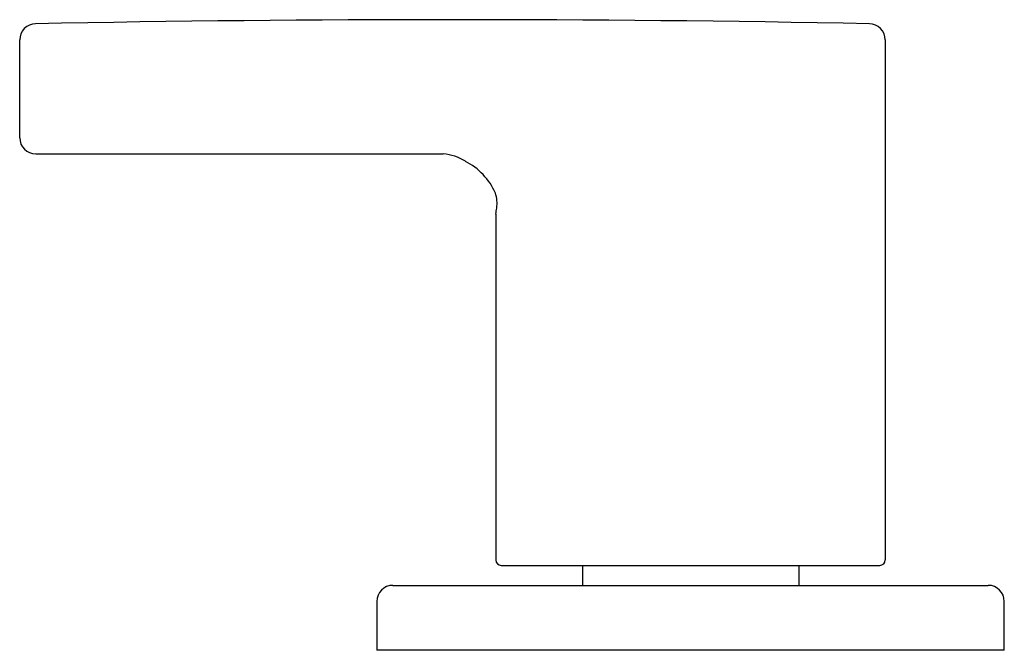
# Model space of a CAD drawing. Units: inches. Extents: x 4797.7 to 4810.4, y 526.9 to 536.
# Drawn here: x 4797.7 to 4801.3, y 526.9 to 529.2 of the extents above; entities that cross this region are included whole.
import ezdxf

# ---------------------------------------------------------------- set-up
doc = ezdxf.new("R2010")
doc.units = ezdxf.units.IN
doc.header["$LTSCALE"] = 0.64311
doc.header["$MEASUREMENT"] = 0
doc.layers.get('0').update_dxf_attribs({"color": 255, "linetype": 'CONTINUOUS'})

msp = doc.modelspace()

# ---------------------------------------------------------------- linework, layer by layer
for p, q in [((4797.6713, 528.7442), (4797.6713, 529.0997)), ((4800.8209, 529.0997), (4800.8209, 527.2087)), ((4797.7301, 528.6851), (4799.212, 528.6851)), ((4799.4036, 528.4662), (4799.4036, 527.2087)), ((4799.4233, 527.1891), (4800.8012, 527.1891)), ((4799.7186, 527.1891), (4799.7186, 527.1164)), ((4800.506, 527.1891), (4800.506, 527.1164)), ((4799.0296, 527.1164), (4801.1949, 527.1164)), ((4798.9705, 527.0573), (4798.9705, 526.8802)), ((4801.254, 526.8802), (4801.254, 527.0573)), ((4801.254, 526.8802), (4798.9705, 526.8802))]:
    msp.add_line(p, q)
for centre, radius, start, end in [((4799.2461, 450.4209), 78.7524, 88.89633, 91.10367), ((4797.7304, 529.0996), 0.0591, 91.1316, 179.9764), ((4800.7618, 529.0996), 0.0591, 0.0236, 88.8684), ((4797.7304, 528.7442), 0.0591, 180, 269.7278), ((4799.1985, 528.5076), 0.1781, 57.7962, 85.6549), ((4799.1821, 528.4437), 0.2417, 24.274, 62.5818), ((4799.2906, 528.5056), 0.1179, 351.5499, 18.512), ((4798.712, 528.5916), 0.7029, 349.724, 351.5499), ((4799.4233, 527.2087), 0.0197, 180, 270), ((4800.8012, 527.2087), 0.0197, 270.019, 360), ((4799.0296, 527.0573), 0.0591, 90, 180), ((4801.1949, 527.0573), 0.0591, 0, 90)]:
    msp.add_arc(centre, radius, start, end)

doc.saveas('drawing.dxf')
